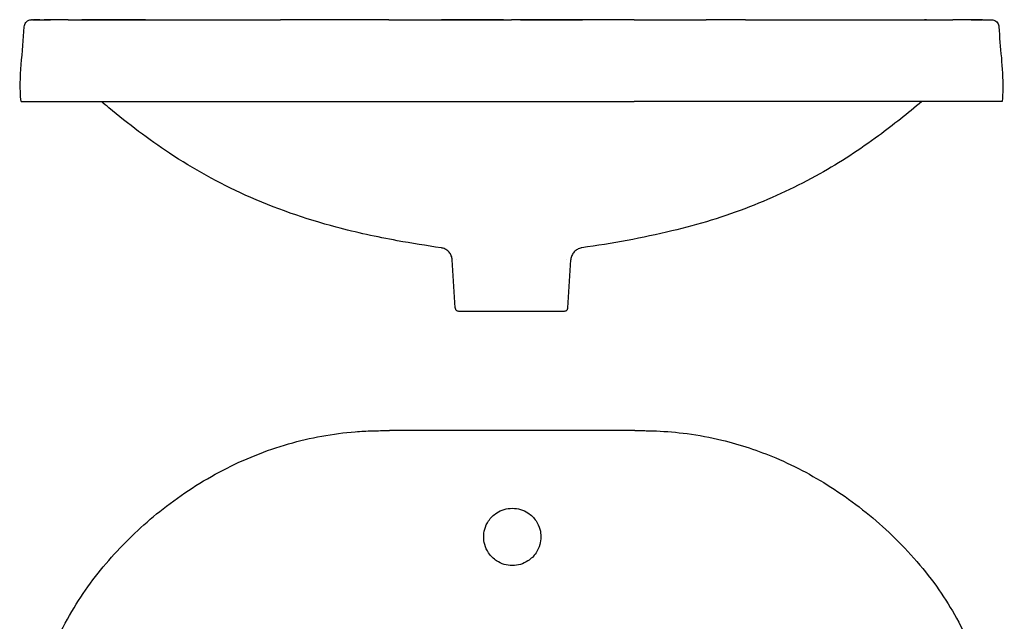
# Model space of a CAD drawing. Units: millimetres. Extents: x -230 to 1072, y -24 to 850.
# Drawn here: x 470 to 1072, y 482 to 850 of the extents above; entities that cross this region are included whole.
import ezdxf

# ---------------------------------------------------------------- set-up
doc = ezdxf.new("R2010")
doc.units = ezdxf.units.MM
doc.layers.add('GEB-KONTUR-A', color=5, linetype='CONTINUOUS', true_color=0x0000ff)

msp = doc.modelspace()

# ---------------------------------------------------------------- linework, layer by layer
at = {"layer": 'GEB-KONTUR-A', "ltscale": 5}
for p, q in [((477.57, 850), (484.67, 850)), ((499.43, 850), (517.03, 850)), ((604.36, 850), (629.28, 850)), ((695.47, 850), (695.47, 850)), ((695.47, 850), (770.47, 850)), ((845.47, 850), (770.47, 850)), ((845.47, 850), (872.89, 850)), ((845.47, 850), (845.47, 850)), ((913.57, 850), (938.5, 850)), ((986.78, 850), (1003.05, 850)), ((1024.21, 850), (1022.92, 850)), ((1024.21, 850), (1040.28, 850)), ((1040.28, 850), (1040.32, 850)), ((472.48, 845.7), (472.54, 845.7)), ((695.47, 800), (770.47, 800)), ((770.47, 800), (845.47, 800)), ((813.55, 710.62), (813.55, 710.62)), ((736.03, 673.88), (734.23, 703.19)), ((736.78, 703.24), (736.78, 703.24)), ((804.16, 703.24), (804.16, 703.24)), ((804.92, 673.88), (806.71, 703.19)), ((738.02, 672), (770.47, 672)), ((770.47, 672), (802.92, 672)), ((770.94, 598.97), (695.94, 598.97)), ((845.94, 598.97), (770.94, 598.97))]:
    msp.add_line(p, q, dxfattribs=at)
at = {"layer": 'GEB-KONTUR-A'}
for points in [[(477.57, 850), (476.98, 850)], [(1058.92, 850), (1063.97, 850)]]:
    msp.add_lwpolyline(points, dxfattribs=at)
at = {"layer": 'GEB-KONTUR-A', "ltscale": 5}
for points, degree, knots in [([(472.48, 845.7), (472.5, 846.18), (472.6, 846.67), (472.95, 847.56), (473.19, 847.99), (473.8, 848.73), (474.17, 849.05), (474.97, 849.56), (475.43, 849.75), (476.24, 849.96), (476.61, 850), (476.98, 850)], 3, [0, 0, 0, 0, 0.1448283, 0.1448283, 0.2881335, 0.2881335, 0.4315036, 0.4315036, 0.5748476, 0.5748476, 0.6843244, 0.6843244, 0.6843244, 0.6843244]), ([(481.97, 850), (481.61, 850), (481.28, 850), (480.96, 850), (480.43, 850), (479.97, 850), (479.79, 850), (479.44, 850), (479.15, 850), (479.01, 850), (478.59, 850), (478.3, 850), (478.17, 850), (478.09, 850), (478.06, 850)], 5, [552.044653, 552.044653, 552.044653, 552.044653, 552.044653, 552.044653, 561.596025, 561.596025, 561.596025, 569.030984, 569.030984, 569.030984, 576.465944, 576.465944, 576.465944, 592.68284, 592.68284, 592.68284, 592.68284, 592.68284, 592.68284]), ([(478.17, 850), (478.2, 850), (478.24, 850), (478.83, 850), (480.38, 850), (482.95, 850)], 3, [0.730757, 0.730757, 0.730757, 0.730757, 1.039961, 1.039961, 4.697645, 4.697645, 4.697645, 4.697645]), ([(499.43, 850), (496.76, 850), (494.32, 850), (489.21, 850), (486.73, 850), (484.67, 850)], 3, [288.76416, 288.76416, 288.76416, 288.76416, 314.524904, 314.524904, 348.26472, 348.26472, 348.26472, 348.26472]), ([(501.19, 850), (509.83, 850), (520, 850), (541.7, 850), (551.89, 850), (574.88, 850), (588.15, 850), (602.6, 850), (603.48, 850), (604.36, 850)], 3, [0, 0, 0, 0, 5.408642, 5.408642, 9.616782, 9.616782, 14.157328, 14.157328, 14.450664, 14.450664, 14.450664, 14.450664]), ([(546.69, 850), (544.73, 850), (542.8, 850), (540.89, 850), (536.52, 850), (532.29, 850), (529.93, 850), (525.35, 850), (520.96, 850), (518.84, 850), (515.25, 850), (511.84, 850), (510.42, 850), (509.04, 850), (507.69, 850)], 5, [411.516467, 411.516467, 411.516467, 411.516467, 411.516467, 411.516467, 425.934565, 425.934565, 425.934565, 444.856343, 444.856343, 444.856343, 463.518298, 463.518298, 463.518298, 477.192329, 477.192329, 477.192329, 477.192329, 477.192329, 477.192329]), ([(695.47, 850), (692.19, 850), (688.94, 850), (682.68, 850), (679.69, 850), (676.58, 850), (676.41, 850), (670.32, 850), (664.61, 850), (656.31, 850), (653.57, 850), (643.45, 850), (636.26, 850), (629.28, 850)], 3, [0.000013, 0.000013, 0.000013, 0.000013, 9.027532, 9.027532, 17.541565, 17.541565, 18.055063, 18.055063, 35.25636, 35.25636, 43.929887, 43.929887, 67.832982, 67.832982, 67.832982, 67.832982]), ([(913.57, 850), (910.27, 850), (906.91, 850), (903.52, 850), (898.73, 850), (893.83, 850), (892.43, 850), (891.01, 850), (889.59, 850)], 5, [784.406849, 784.406849, 784.406849, 784.406849, 784.406849, 784.406849, 803.503712, 803.503712, 803.503712, 811.110176, 811.110176, 811.110176, 811.110176, 811.110176, 811.110176]), ([(938.53, 850), (945.63, 850), (952.6, 850), (972.9, 850), (985.35, 850), (1006.12, 850), (1015.12, 850), (1022.92, 850)], 3, [1.65557, 1.65557, 1.65557, 1.65557, 4.023414, 4.023414, 8.757903, 8.757903, 12.698488, 12.698488, 12.698488, 12.698488]), ([(1022.92, 850), (1023.35, 850), (1023.77, 850), (1024.2, 850), (1024.2, 850), (1024.21, 850)], 3, [3.6971819, 3.6971819, 3.6971819, 3.6971819, 3.9147163, 3.9147163, 3.9157422, 3.9157422, 3.9157422, 3.9157422]), ([(1058.38, 850), (1057.49, 850), (1056.51, 850), (1055.44, 850), (1052.96, 850), (1050.06, 850), (1048.37, 850), (1045.79, 850), (1042.97, 850), (1042.11, 850), (1041.22, 850), (1040.32, 850)], 5, [493.423589, 493.423589, 493.423589, 493.423589, 493.423589, 493.423589, 522.010085, 522.010085, 522.010085, 555.043842, 555.043842, 555.043842, 568.988888, 568.988888, 568.988888, 568.988888, 568.988888, 568.988888]), ([(1063.97, 850), (1064.45, 850), (1064.94, 849.92), (1065.85, 849.62), (1066.28, 849.39), (1067.05, 848.82), (1067.39, 848.47), (1067.93, 847.68), (1068.15, 847.24), (1068.39, 846.43), (1068.45, 846.07), (1068.46, 845.7)], 3, [0, 0, 0, 0, 0.1447316, 0.1447316, 0.2879476, 0.2879476, 0.4312674, 0.4312674, 0.5746194, 0.5746194, 0.6843141, 0.6843141, 0.6843141, 0.6843141]), ([(470.53, 800), (469.71, 807.51), (470.08, 815.13), (471.25, 830.33), (472.07, 838), (472.48, 845.7)], 3, [0, 0, 0, 0, 2.266508, 2.266508, 4.581227, 4.581227, 4.581227, 4.581227]), ([(1068.41, 845.7), (1068.41, 845.7), (1068.41, 845.7), (1068.41, 845.7), (1068.43, 845.7), (1068.44, 845.7), (1068.45, 845.7), (1068.46, 845.7), (1068.46, 845.7), (1068.46, 845.7)], 3, [-430.230643, -430.230643, -430.230643, -430.230643, -430.117863, -430.117863, -430.117863, -427.198285, -427.198285, -427.198285, -424.532913, -424.532913, -424.532913, -424.532913]), ([(1068.46, 845.7), (1069.13, 833.08), (1071.06, 820.53), (1070.84, 805.26), (1070.7, 802.62), (1070.41, 800)], 3, [0, 0, 0, 0, 3.792277, 3.792277, 4.583214, 4.583214, 4.583214, 4.583214]), ([(470.53, 800), (470.53, 800), (470.57, 800), (471.18, 800), (473.63, 800), (482.72, 800), (490.74, 800), (513.36, 800), (526.15, 800), (553.86, 800), (565.39, 800), (587.72, 800), (607.47, 800), (641.96, 800), (652.51, 800), (668.71, 800), (674.05, 800), (686.08, 800), (693.37, 800), (695.47, 800)], 3, [-11.674021, -11.674021, -11.674021, -11.674021, -11.428771, -11.428771, -9.689106, -9.689106, -7.693681, -7.693681, -5.92379, -5.92379, -4.479455, -4.479455, -2.151156, -2.151156, -1.134988, -1.134988, -0.63095, -0.63095, -0.000049, -0.000049, -0.000049, -0.000049]), ([(727.39, 710.62), (718.45, 711.92), (709.49, 713.35), (688.08, 717.27), (675.62, 719.96), (644.3, 728.24), (625.58, 734.76), (591.56, 750.16), (575.96, 758.77), (548.44, 776.95), (536.18, 786.24), (522.74, 797.4), (521.19, 798.7), (519.66, 800)], 3, [0, 0, 0, 0, 2.7161, 2.7161, 6.53162, 6.53162, 12.436473, 12.436473, 17.735317, 17.735317, 22.379239, 22.379239, 22.983844, 22.983844, 22.983844, 22.983844]), ([(1021.29, 800), (1012.71, 792.73), (1003.93, 785.71), (983.43, 770.68), (971.43, 762.82), (945.15, 748.1), (930.78, 741.35), (900.62, 729.64), (884.69, 724.82), (850.45, 716.55), (832, 713.29), (813.55, 710.62)], 3, [0.277087, 0.277087, 0.277087, 0.277087, 3.651263, 3.651263, 7.957085, 7.957085, 12.693613, 12.693613, 17.662951, 17.662951, 23.263028, 23.263028, 23.263028, 23.263028]), ([(1070.41, 800), (1070.41, 800), (1068.92, 800), (1061.39, 800), (1053.96, 800), (1033.22, 800), (1015.63, 800), (985.84, 800), (970.6, 800), (935.14, 800), (918.07, 800), (888.27, 800), (879.69, 800), (866.88, 800), (862.43, 800), (854, 800), (847.63, 800), (845.47, 800)], 3, [15.128851, 15.128851, 15.128851, 15.128851, 16.659782, 16.659782, 18.950924, 18.950924, 23.052984, 23.052984, 24.353738, 24.353738, 24.990695, 24.990695, 25.242784, 25.242784, 25.369415, 25.369415, 25.502738, 25.502738, 25.502738, 25.502738]), ([(734.23, 703.19), (734.18, 704.06), (733.98, 704.92), (733.34, 706.51), (732.88, 707.25), (731.78, 708.55), (731.12, 709.11), (729.66, 709.99), (728.85, 710.32), (727.82, 710.55), (727.6, 710.59), (727.39, 710.62)], 3, [0, 0, 0, 0, 0.259334, 0.259334, 0.51413, 0.51413, 0.769079, 0.769079, 1.023856, 1.023856, 1.089354, 1.089354, 1.089354, 1.089354]), ([(813.55, 710.62), (813.25, 710.58), (812.94, 710.52), (812.17, 710.31), (811.7, 710.14), (810.52, 709.58), (809.83, 709.1), (808.61, 707.97), (808.08, 707.28), (807.26, 705.79), (806.97, 704.96), (806.77, 703.82), (806.73, 703.51), (806.71, 703.19)], 3, [0, 0, 0, 0, 0.093136, 0.093136, 0.241382, 0.241382, 0.486696, 0.486696, 0.741328, 0.741328, 0.996188, 0.996188, 1.090321, 1.090321, 1.090321, 1.090321]), ([(736.03, 673.88), (736.04, 673.68), (736.08, 673.48), (736.22, 673.1), (736.32, 672.92), (736.57, 672.61), (736.72, 672.47), (737.05, 672.24), (737.23, 672.15), (737.62, 672.03), (737.82, 672), (738.02, 672)], 3, [0.962056, 0.962056, 0.962056, 0.962056, 1.56594, 1.56594, 2.169823, 2.169823, 2.773707, 2.773707, 3.377591, 3.377591, 3.981475, 3.981475, 3.981475, 3.981475]), ([(802.92, 672), (803.12, 672), (803.32, 672.03), (803.71, 672.15), (803.89, 672.24), (804.22, 672.47), (804.37, 672.61), (804.62, 672.92), (804.72, 673.1), (804.86, 673.48), (804.91, 673.68), (804.92, 673.88)], 3, [0.962063, 0.962063, 0.962063, 0.962063, 1.565947, 1.565947, 2.16983, 2.16983, 2.773714, 2.773714, 3.377598, 3.377598, 3.981482, 3.981482, 3.981482, 3.981482]), ([(695.94, 148.97), (694.65, 148.94), (693.34, 148.97), (690.79, 149.02), (689.55, 149.04), (685.72, 149.13), (683.15, 149.21), (674.23, 149.68), (667.62, 150.3), (652.81, 152.48), (644.51, 154.25), (624.65, 159.77), (613.18, 164.06), (589.58, 175.08), (577.44, 182.04), (554.22, 198.29), (543.14, 207.77), (523.43, 228.33), (514.68, 239.45), (499.61, 262.88), (493.17, 275.25), (482.4, 301.17), (478.06, 314.83), (472.16, 342.54), (470.61, 356.72), (470.44, 384.28), (471.65, 397.77), (476.34, 424.78), (479.87, 438.41), (489.37, 465.15), (495.49, 478.37), (510.04, 502.38), (518.38, 513.35), (536.7, 533.49), (546.73, 542.8), (568.88, 560.13), (581.19, 568.11), (606.87, 581.43), (620.35, 586.85), (647.46, 594.66), (661.41, 597.18), (678.43, 598.5), (681.93, 598.68), (687, 598.85), (688.69, 598.88), (691.27, 598.92), (692.15, 598.95), (694, 598.98), (694.98, 598.99), (695.94, 598.97)], 3, [0, 0, 0, 0, 0.386447, 0.386447, 0.78587, 0.78587, 1.624446, 1.624446, 3.604696, 3.604696, 6.138652, 6.138652, 9.78818, 9.78818, 13.954578, 13.954578, 18.289535, 18.289535, 22.496509, 22.496509, 26.647941, 26.647941, 30.916025, 30.916025, 35.149666, 35.149666, 39.18503, 39.18503, 43.376225, 43.376225, 47.701376, 47.701376, 51.798164, 51.798164, 55.8728, 55.8728, 60.236794, 60.236794, 64.551821, 64.551821, 68.701348, 68.701348, 69.806155, 69.806155, 70.353041, 70.353041, 70.629905, 70.629905, 70.918298, 70.918298, 70.918298, 70.918298]), ([(845.94, 598.97), (847.09, 599), (848.26, 598.98), (850.55, 598.93), (851.67, 598.91), (854.93, 598.85), (857.02, 598.79), (865.09, 598.44), (871.49, 597.93), (884.9, 596.16), (892.03, 594.82), (910.31, 590.4), (921.38, 586.72), (944.5, 576.93), (956.51, 570.47), (979.73, 555.3), (990.98, 546.42), (1011.94, 526.66), (1021.73, 515.67), (1038.25, 492.67), (1045.13, 480.62), (1056.16, 455.93), (1060.49, 443.24), (1067.33, 416.44), (1069.75, 402.18), (1071.8, 373.77), (1071.46, 359.47), (1067.89, 332), (1064.8, 318.7), (1056.32, 292.69), (1050.88, 279.85), (1037.65, 254.98), (1029.73, 242.89), (1011.95, 220.96), (1002.1, 210.97), (980.82, 193.06), (969.26, 185.11), (944.9, 171.25), (931.98, 165.28), (905.13, 155.92), (891, 152.52), (871.68, 150.06), (866.43, 149.61), (858.83, 149.22), (856.36, 149.13), (852.62, 149.05), (851.38, 149.02), (848.74, 148.97), (847.32, 148.94), (845.94, 148.97)], 3, [0, 0, 0, 0, 0.345674, 0.345674, 0.705365, 0.705365, 1.393064, 1.393064, 3.309184, 3.309184, 5.478923, 5.478923, 8.954533, 8.954533, 13.011755, 13.011755, 17.276379, 17.276379, 21.654606, 21.654606, 25.773347, 25.773347, 29.768743, 29.768743, 34.072468, 34.072468, 38.320078, 38.320078, 42.382196, 42.382196, 46.532627, 46.532627, 50.83173, 50.83173, 55.002442, 55.002442, 59.176841, 59.176841, 63.411835, 63.411835, 67.707308, 67.707308, 69.296739, 69.296739, 70.105031, 70.105031, 70.505418, 70.505418, 70.922346, 70.922346, 70.922346, 70.922346]), ([(770.94, 516.47), (769.24, 516.47), (767.54, 516.72), (764.3, 517.69), (762.78, 518.4), (759.41, 520.6), (757.73, 522.26), (755.37, 525.76), (754.57, 527.49), (753.65, 530.83), (753.44, 532.4), (753.44, 535.56), (753.65, 537.13), (754.58, 540.47), (755.38, 542.2), (757.75, 545.7), (759.43, 547.36), (762.8, 549.55), (764.32, 550.26), (767.55, 551.22), (769.24, 551.47), (770.94, 551.47)], 3, [-5.510557, -5.510557, -5.510557, -5.510557, -4.999784, -4.999784, -4.496549, -4.496549, -3.794356, -3.794356, -3.227786, -3.227786, -2.754345, -2.754345, -2.280747, -2.280747, -1.713631, -1.713631, -1.011425, -1.011425, -0.509474, -0.509474, -0.000001, -0.000001, -0.000001, -0.000001]), ([(770.94, 551.47), (772.64, 551.47), (774.33, 551.22), (777.57, 550.25), (779.1, 549.54), (782.47, 547.34), (784.15, 545.68), (786.51, 542.18), (787.3, 540.45), (788.23, 537.11), (788.44, 535.54), (788.44, 532.38), (788.22, 530.81), (787.3, 527.47), (786.5, 525.74), (784.13, 522.24), (782.44, 520.58), (779.08, 518.39), (777.55, 517.68), (774.33, 516.72), (772.64, 516.47), (770.94, 516.47)], 3, [-5.510313, -5.510313, -5.510313, -5.510313, -4.999517, -4.999517, -4.496287, -4.496287, -3.794158, -3.794158, -3.227644, -3.227644, -2.754223, -2.754223, -2.280605, -2.280605, -1.713435, -1.713435, -1.011166, -1.011166, -0.509332, -0.509332, -0.000001, -0.000001, -0.000001, -0.000001])]:
    msp.add_open_spline(points, degree=degree, knots=knots, dxfattribs=at)
for points in [[(476.98, 850), (476.98, 850), (476.98, 850), (476.98, 850)], [(484.64, 850), (485.79, 850), (487.08, 850), (488.52, 850)], [(765.52, 850), (752.81, 850), (740.17, 850), (727.6, 850)], [(727.6, 850), (740.24, 850), (752.88, 850), (765.52, 850)], [(813.77, 850), (801.25, 850), (788.66, 850), (776, 850)], [(776, 850), (788.59, 850), (801.18, 850), (813.77, 850)], [(872.89, 850), (878.48, 850), (884.06, 850), (889.59, 850)], [(1002.46, 850), (1002.65, 850), (1002.85, 850), (1003.04, 850)], [(1051.62, 850), (1054.22, 850), (1056.27, 850), (1058.14, 850)], [(1058.38, 850), (1058.66, 850), (1058.82, 850), (1058.92, 850)]]:
    msp.add_open_spline(points, degree=3, dxfattribs=at)

doc.saveas('drawing.dxf')
